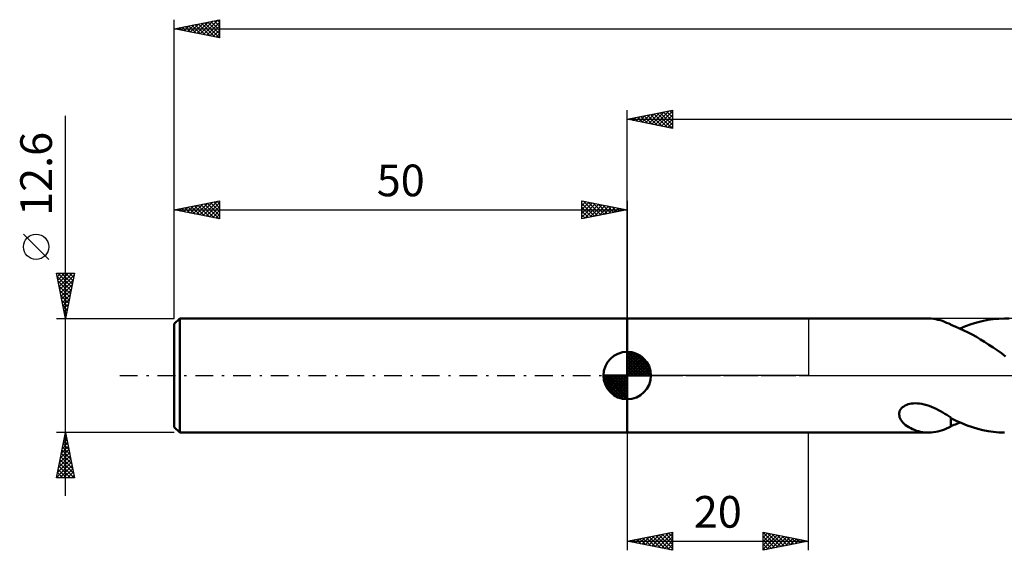
# Model space of a CAD drawing. Units: millimetres. Extents: x -17 to 246, y -39 to 43.
# Drawn here: x -17 to 92, y -19 to 39 of the extents above; entities that cross this region are included whole.
import ezdxf
from ezdxf.enums import TextEntityAlignment as Align

# ---------------------------------------------------------------- set-up
doc = ezdxf.new("R2010")
doc.units = ezdxf.units.MM
doc.header["$LTSCALE"] = 4.9
doc.linetypes.add('LONGDASH_DASH', pattern=[0.85, 0.4, -0.2, 0.05, -0.2])
for name, color, linetype in [('1', 4, 'CONTINUOUS'), ('2', 7, 'CONTINUOUS'), ('4', 2, 'LONGDASH_DASH'), ('NOCUT', 7, 'CONTINUOUS'), ('SK1', 4, 'CONTINUOUS'), ('SK2', 7, 'CONTINUOUS'), ('SK4', 2, 'LONGDASH_DASH')]:
    doc.layers.add(name, color=color, linetype=linetype)
doc.styles.get("Standard").update_dxf_attribs({"font": 'Monospac821 BT'})

msp = doc.modelspace()

# ---------------------------------------------------------------- linework, layer by layer
at = {"layer": '1', "color": 4, "linetype": 'CONTINUOUS', "lineweight": 50}
for p, q in [((50, 6.3), (83.27, 6.3)), ((50, -6.3), (50, 6.3)), ((83.54, 6.29), (83.29, 6.3)), ((83.8, 6.27), (83.54, 6.29)), ((84.05, 6.23), (83.8, 6.27)), ((84.3, 6.17), (84.05, 6.23)), ((84.55, 6.11), (84.3, 6.17)), ((84.79, 6.03), (84.55, 6.11)), ((85.03, 5.94), (84.79, 6.03)), ((85.26, 5.84), (85.03, 5.94)), ((85.5, 5.73), (85.26, 5.84)), ((85.73, 5.62), (85.5, 5.73)), ((85.73, 5.59), (85.73, 5.62)), ((86.21, 5.41), (85.73, 5.59)), ((86.74, 5.18), (87.36, 5.44)), ((87.36, 5.44), (87.97, 5.66)), ((87.97, 5.66), (88.58, 5.85)), ((88.58, 5.85), (89.18, 6.01)), ((89.18, 6.01), (89.8, 6.14)), ((89.8, 6.14), (90.41, 6.23)), ((90.41, 6.23), (91.02, 6.28)), ((91.02, 6.28), (91.63, 6.3)), ((92.18, 6.29), (91.63, 6.3)), ((86.68, 5.21), (86.21, 5.41)), ((87.15, 4.99), (86.68, 5.21)), ((87.62, 4.76), (87.15, 4.99)), ((88.08, 4.52), (87.62, 4.76)), ((88.54, 4.26), (88.08, 4.52)), ((88.99, 3.99), (88.54, 4.26)), ((89.45, 3.71), (88.99, 3.99)), ((89.92, 3.41), (89.45, 3.71)), ((90.38, 3.1), (89.92, 3.41)), ((90.84, 2.79), (90.38, 3.1)), ((91.3, 2.46), (90.84, 2.79)), ((91.76, 2.12), (91.3, 2.46)), ((80.68, -3.31), (80.85, -3.23)), ((80.85, -3.23), (81.02, -3.17)), ((81.02, -3.17), (81.19, -3.12)), ((81.19, -3.12), (81.38, -3.09)), ((81.38, -3.09), (81.59, -3.07)), ((81.59, -3.07), (81.81, -3.06)), ((82.04, -3.07), (81.81, -3.06)), ((82.28, -3.09), (82.04, -3.07)), ((82.53, -3.13), (82.28, -3.09)), ((82.79, -3.19), (82.53, -3.13)), ((83.06, -3.26), (82.79, -3.19)), ((83.33, -3.35), (83.06, -3.26)), ((80.02, -4.29), (80.03, -4.15)), ((80.04, -4.44), (80.02, -4.29)), ((80.03, -4.15), (80.06, -4.01)), ((80.06, -4.01), (80.11, -3.87)), ((80.11, -3.87), (80.18, -3.74)), ((80.18, -3.74), (80.28, -3.61)), ((80.28, -3.61), (80.4, -3.5)), ((80.4, -3.5), (80.53, -3.4)), ((80.53, -3.4), (80.68, -3.31)), ((83.6, -3.45), (83.33, -3.35)), ((83.86, -3.57), (83.6, -3.45)), ((84.11, -3.69), (83.86, -3.57)), ((84.36, -3.81), (84.11, -3.69)), ((84.6, -3.94), (84.36, -3.81)), ((84.84, -4.08), (84.6, -3.94)), ((85.07, -4.22), (84.84, -4.08)), ((85.3, -4.35), (85.07, -4.22)), ((80.07, -4.59), (80.04, -4.44)), ((80.13, -4.74), (80.07, -4.59)), ((80.21, -4.9), (80.13, -4.74)), ((80.31, -5.04), (80.21, -4.9)), ((80.44, -5.19), (80.31, -5.04)), ((80.58, -5.33), (80.44, -5.19)), ((80.73, -5.47), (80.58, -5.33)), ((85.52, -4.49), (85.3, -4.35)), ((85.74, -4.63), (85.52, -4.49)), ((85.73, -4.78), (85.73, -4.63)), ((85.73, -4.94), (85.73, -4.78)), ((85.73, -5.11), (85.73, -4.94)), ((85.73, -5.27), (85.73, -5.11)), ((85.73, -5.45), (85.73, -5.27)), ((85.74, -4.69), (85.74, -4.63)), ((86.33, -4.99), (85.74, -4.69)), ((86.07, -5.46), (86.24, -5.4)), ((86.24, -5.4), (86.4, -5.33)), ((86.92, -5.26), (86.33, -4.99)), ((86.4, -5.33), (86.57, -5.25)), ((86.57, -5.25), (86.74, -5.18)), ((87.51, -5.5), (86.92, -5.26)), ((50, -6.3), (83.27, -6.3)), ((80.91, -5.59), (80.73, -5.47)), ((81.1, -5.71), (80.91, -5.59)), ((81.3, -5.82), (81.1, -5.71)), ((81.51, -5.92), (81.3, -5.82)), ((81.72, -6.01), (81.51, -5.92)), ((81.95, -6.09), (81.72, -6.01)), ((82.17, -6.16), (81.95, -6.09)), ((82.39, -6.21), (82.17, -6.16)), ((82.62, -6.25), (82.39, -6.21)), ((82.84, -6.28), (82.62, -6.25)), ((83.06, -6.29), (82.84, -6.28)), ((83.29, -6.3), (83.06, -6.29)), ((83.29, -6.3), (83.54, -6.29)), ((83.54, -6.29), (83.8, -6.27)), ((83.8, -6.27), (84.05, -6.23)), ((84.05, -6.23), (84.3, -6.17)), ((84.3, -6.17), (84.55, -6.11)), ((84.55, -6.11), (84.79, -6.03)), ((84.79, -6.03), (85.03, -5.94)), ((85.03, -5.94), (85.26, -5.84)), ((85.26, -5.84), (85.5, -5.73)), ((85.5, -5.73), (85.73, -5.62)), ((85.73, -5.62), (85.73, -5.45)), ((85.73, -5.59), (85.9, -5.53)), ((85.9, -5.53), (86.07, -5.46)), ((88.1, -5.71), (87.51, -5.5)), ((88.69, -5.89), (88.1, -5.71)), ((89.27, -6.03), (88.69, -5.89)), ((89.86, -6.15), (89.27, -6.03)), ((90.45, -6.23), (89.86, -6.15)), ((91.04, -6.28), (90.45, -6.23)), ((91.63, -6.3), (91.04, -6.28))]:
    msp.add_line(p, q, dxfattribs=at)
at = {"layer": '2', "color": 7, "linetype": 'CONTINUOUS', "lineweight": 25}
for p, q in [((50, 6.3), (50, 29.3)), ((50, 28.3), (55, 29.3)), ((50, 28.3), (200, 28.3)), ((55, 27.3), (50, 28.3)), ((50.1, 28.32), (50.16, 28.27)), ((50.25, 28.25), (50.37, 28.37)), ((50.46, 28.39), (50.69, 28.16)), ((50.6, 28.18), (50.9, 28.48)), ((50.81, 28.46), (51.22, 28.06)), ((50.96, 28.11), (51.43, 28.59)), ((51.17, 28.53), (51.75, 27.95)), ((51.31, 28.04), (51.96, 28.69)), ((51.52, 28.6), (52.28, 27.84)), ((51.66, 27.97), (52.49, 28.8)), ((51.87, 28.67), (52.81, 27.74)), ((52.02, 27.9), (53.02, 28.9)), ((52.23, 28.75), (53.34, 27.63)), ((52.37, 27.83), (53.56, 29.01)), ((52.58, 28.82), (53.87, 27.53)), ((52.72, 27.76), (54.09, 29.12)), ((52.93, 28.89), (54.4, 27.42)), ((53.08, 27.68), (54.62, 29.22)), ((53.29, 28.96), (54.93, 27.31)), ((53.43, 27.61), (55, 29.18)), ((53.64, 29.03), (55, 27.67)), ((53.78, 27.54), (55, 28.76)), ((53.99, 29.1), (55, 28.09)), ((54.14, 27.47), (55, 28.33)), ((54.35, 29.17), (55, 28.52)), ((54.7, 29.24), (55, 28.94)), ((55, 29.3), (55, 27.3)), ((54.49, 27.4), (55, 27.91)), ((54.85, 27.33), (55, 27.49)), ((50, -6.3), (50, -19.3)), ((70, -19.3), (70, -6.3)), ((50, -18.3), (55, -17.3)), ((53.06, -18.91), (54.59, -17.38)), ((54.56, -17.39), (55, -17.82)), ((54.92, -17.32), (55, -17.4)), ((55, -17.3), (55, -19.3)), ((65, -19.3), (65, -17.3)), ((65, -17.3), (70, -18.3)), ((65, -17.46), (65.13, -17.33)), ((65, -17.34), (66.63, -18.97)), ((50, -18.3), (70, -18.3)), ((55, -19.3), (50, -18.3)), ((50.23, -18.35), (50.35, -18.23)), ((50.32, -18.24), (50.48, -18.4)), ((50.59, -18.42), (50.88, -18.12)), ((50.67, -18.17), (51.01, -18.5)), ((50.94, -18.49), (51.41, -18.02)), ((51.03, -18.09), (51.54, -18.61)), ((51.3, -18.56), (51.94, -17.91)), ((51.38, -18.02), (52.07, -18.71)), ((51.65, -18.63), (52.47, -17.81)), ((51.73, -17.95), (52.6, -18.82)), ((52, -18.7), (53, -17.7)), ((52.09, -17.88), (53.13, -18.93)), ((52.36, -18.77), (53.53, -17.59)), ((52.44, -17.81), (53.66, -19.03)), ((52.71, -18.84), (54.06, -17.49)), ((52.8, -17.74), (54.19, -19.14)), ((53.15, -17.67), (54.72, -19.24)), ((53.42, -18.98), (55, -17.4)), ((53.5, -17.6), (55, -19.1)), ((53.77, -19.05), (55, -17.82)), ((53.86, -17.53), (55, -18.67)), ((54.12, -19.12), (55, -18.25)), ((54.21, -17.46), (55, -18.25)), ((65, -17.88), (65.49, -17.4)), ((65, -18.31), (65.84, -17.47)), ((65, -18.73), (66.19, -17.54)), ((65, -19.16), (66.55, -17.61)), ((65, -17.76), (66.28, -19.04)), ((65, -18.19), (65.93, -19.11)), ((70, -18.3), (65, -19.3)), ((65.35, -19.23), (66.9, -17.68)), ((65.48, -17.4), (66.99, -18.9)), ((65.88, -19.12), (67.25, -17.75)), ((66.01, -17.5), (67.34, -18.83)), ((66.41, -19.02), (67.61, -17.82)), ((66.54, -17.61), (67.69, -18.76)), ((66.94, -18.91), (67.96, -17.89)), ((67.07, -17.71), (68.05, -18.69)), ((67.47, -18.81), (68.32, -17.96)), ((67.6, -17.82), (68.4, -18.62)), ((68, -18.7), (68.67, -18.03)), ((68.13, -17.93), (68.75, -18.55)), ((68.53, -18.59), (69.02, -18.1)), ((68.66, -18.03), (69.11, -18.48)), ((69.06, -18.49), (69.38, -18.18)), ((69.19, -18.14), (69.46, -18.41)), ((69.59, -18.38), (69.73, -18.25)), ((69.72, -18.24), (69.81, -18.34)), ((54.48, -19.2), (55, -18.67)), ((54.83, -19.27), (55, -19.1)), ((65, -18.61), (65.57, -19.19)), ((65, -19.04), (65.22, -19.26))]:
    msp.add_line(p, q, dxfattribs=at)
at = {"layer": '4', "color": 2, "linetype": 'LONGDASH_DASH', "lineweight": 25}
msp.add_line((50, 0), (200, 0), dxfattribs=at)
at = {"layer": 'NOCUT', "color": 7, "linetype": 'CONTINUOUS', "lineweight": 25}
for p, q in [((50, 0), (50, 6.3)), ((50, 6.3), (70, 6.3)), ((105.2, 6.3), (70, 6.3)), ((70, 6.3), (70, 0)), ((70, 0), (50, 0)), ((70, 0), (105.2, 0))]:
    msp.add_line(p, q, dxfattribs=at)
at = {"layer": 'SK1', "color": 4, "linetype": 'CONTINUOUS', "lineweight": 50}
for p, q in [((0.6, 6.3), (0, 5.7)), ((0, 5.7), (0, -5.7)), ((50, 6.3), (0.6, 6.3)), ((0.6, 6.3), (0.6, -6.3)), ((50, 0), (50, 2.62)), ((50, 2.56), (50.07, 2.62)), ((50, 2.19), (50.41, 2.59)), ((50, 2.56), (52.56, 0)), ((50, 1.81), (50.71, 2.53)), ((50, 1.44), (50.99, 2.43)), ((50, 1.07), (51.24, 2.31)), ((50, 2.19), (52.19, 0)), ((50.32, 2.6), (52.6, 0.32)), ((50.8, 2.5), (52.5, 0.8)), ((50, 0.7), (51.47, 2.17)), ((50, 0.33), (51.68, 2.01)), ((50, 1.81), (51.81, 0)), ((50, 1.44), (51.44, 0)), ((50.04, 0), (51.88, 1.83)), ((50.41, 0), (52.05, 1.64)), ((50.78, 0), (52.21, 1.42)), ((51.16, 0), (52.34, 1.19)), ((51.56, 2.11), (52.11, 1.56)), ((50, 0), (47.38, 0)), ((47.38, -0.07), (47.44, 0)), ((47.41, -0.41), (47.81, 0)), ((47.47, -0.71), (48.19, 0)), ((47.57, -0.99), (48.56, 0)), ((47.69, -1.24), (48.93, 0)), ((47.73, 0), (50, -2.27)), ((47.83, -1.47), (49.3, 0)), ((47.99, -1.68), (49.67, 0)), ((48.1, 0), (50, -1.9)), ((48.47, 0), (50, -1.53)), ((48.84, 0), (50, -1.16)), ((49.22, 0), (50, -0.78)), ((49.59, 0), (50, -0.41)), ((49.96, 0), (50, -0.04)), ((50, 1.07), (51.07, 0)), ((50, 0.7), (50.7, 0)), ((50, 0.33), (50.33, 0)), ((50, 0), (52.62, 0)), ((50, -2.62), (50, 0)), ((51.53, 0), (52.45, 0.93)), ((51.9, 0), (52.54, 0.65)), ((52.27, 0), (52.6, 0.33)), ((47.38, -0.02), (49.98, -2.62)), ((47.41, -0.42), (49.58, -2.59)), ((47.55, -0.93), (49.07, -2.45)), ((48.17, -1.88), (50, -0.04)), ((48.36, -2.05), (50, -0.41)), ((48.58, -2.21), (50, -0.78)), ((48.81, -2.34), (50, -1.16)), ((49.07, -2.45), (50, -1.53)), ((49.35, -2.54), (50, -1.9)), ((49.67, -2.6), (50, -2.27)), ((0, -5.7), (0.6, -6.3)), ((0.6, -6.3), (50, -6.3))]:
    msp.add_line(p, q, dxfattribs=at)
for start, end in [(90, 180), (0, 90), (180, 270), (270, 0)]:
    msp.add_arc((50, 0), 2.62, start, end, dxfattribs=at)
at = {"layer": 'SK2', "color": 7, "linetype": 'CONTINUOUS', "lineweight": 25}
for p, q in [((0, 12.6), (0, 39.3)), ((0, 38.3), (5, 39.3)), ((2.87, 37.73), (4.31, 39.16)), ((3.23, 37.65), (4.84, 39.27)), ((4.41, 39.18), (5, 38.59)), ((4.76, 39.25), (5, 39.01)), ((5, 39.3), (5, 37.3)), ((0, 38.3), (200, 38.3)), ((5, 37.3), (0, 38.3)), ((0.04, 38.29), (0.07, 38.31)), ((0.16, 38.33), (0.25, 38.25)), ((0.4, 38.22), (0.6, 38.42)), ((0.52, 38.4), (0.78, 38.14)), ((0.75, 38.15), (1.13, 38.53)), ((0.87, 38.47), (1.31, 38.04)), ((1.1, 38.08), (1.66, 38.63)), ((1.22, 38.54), (1.84, 37.93)), ((1.46, 38.01), (2.19, 38.74)), ((1.58, 38.62), (2.37, 37.83)), ((1.81, 37.94), (2.72, 38.84)), ((1.93, 38.69), (2.9, 37.72)), ((2.17, 37.87), (3.25, 38.95)), ((2.28, 38.76), (3.43, 37.61)), ((2.52, 37.8), (3.78, 39.06)), ((2.64, 38.83), (3.96, 37.51)), ((2.99, 38.9), (4.49, 37.4)), ((3.35, 38.97), (5, 37.31)), ((3.58, 37.58), (5, 39)), ((3.7, 39.04), (5, 37.74)), ((3.93, 37.51), (5, 38.58)), ((4.05, 39.11), (5, 38.16)), ((4.29, 37.44), (5, 38.16)), ((4.64, 37.37), (5, 37.73)), ((4.99, 37.3), (5, 37.31)), ((-12, -13.3), (-12, 28.7)), ((0, 6.3), (0, 19.3)), ((0, 18.3), (5, 19.3)), ((0.7, 18.16), (1.05, 18.51)), ((1.06, 18.09), (1.58, 18.62)), ((1.17, 18.53), (1.76, 17.95)), ((1.41, 18.02), (2.11, 18.72)), ((1.53, 18.61), (2.29, 17.84)), ((1.76, 17.95), (2.64, 18.83)), ((1.88, 18.68), (2.82, 17.74)), ((2.12, 17.88), (3.17, 18.93)), ((2.24, 18.75), (3.35, 17.63)), ((2.47, 17.81), (3.7, 19.04)), ((2.59, 18.82), (3.88, 17.52)), ((2.82, 17.74), (4.23, 19.15)), ((2.94, 18.89), (4.41, 17.42)), ((3.18, 17.66), (4.76, 19.25)), ((3.3, 18.96), (4.94, 17.31)), ((3.53, 17.59), (5, 19.06)), ((3.65, 19.03), (5, 17.68)), ((3.88, 17.52), (5, 18.64)), ((4, 19.1), (5, 18.1)), ((4.36, 19.17), (5, 18.53)), ((4.71, 19.24), (5, 18.95)), ((5, 19.3), (5, 17.3)), ((45, 17.3), (45, 19.3)), ((45, 19.3), (50, 18.3)), ((45, 19.18), (45.1, 19.28)), ((45, 18.76), (45.45, 19.21)), ((45, 18.33), (45.8, 19.14)), ((45, 17.91), (46.16, 19.07)), ((45, 17.49), (46.51, 19)), ((45, 19), (46.42, 17.58)), ((45, 18.58), (46.06, 17.51)), ((45.16, 19.27), (46.77, 17.65)), ((45.3, 17.36), (46.87, 18.93)), ((45.69, 19.16), (47.12, 17.72)), ((45.83, 17.47), (47.22, 18.86)), ((46.22, 19.06), (47.48, 17.8)), ((46.36, 17.57), (47.57, 18.79)), ((46.75, 18.95), (47.83, 17.87)), ((46.89, 17.68), (47.93, 18.71)), ((47.28, 18.84), (48.19, 17.94)), ((47.42, 17.78), (48.28, 18.64)), ((47.81, 18.74), (48.54, 18.01)), ((47.95, 17.89), (48.63, 18.57)), ((48.34, 18.63), (48.89, 18.08)), ((48.48, 18), (48.99, 18.5)), ((48.87, 18.53), (49.25, 18.15)), ((50, 19.3), (50, 6.3)), ((0, 18.3), (50, 18.3)), ((5, 17.3), (0, 18.3)), ((0.11, 18.32), (0.17, 18.27)), ((0.35, 18.23), (0.52, 18.4)), ((0.47, 18.39), (0.7, 18.16)), ((0.82, 18.46), (1.23, 18.05)), ((4.24, 17.45), (5, 18.22)), ((4.59, 17.38), (5, 17.79)), ((50, 18.3), (45, 17.3)), ((45, 18.15), (45.71, 17.44)), ((45, 17.73), (45.36, 17.37)), ((49.01, 18.1), (49.34, 18.43)), ((49.4, 18.42), (49.6, 18.22)), ((49.54, 18.21), (49.69, 18.36)), ((49.93, 18.31), (49.95, 18.29)), ((4.94, 17.31), (5, 17.37)), ((45, 17.3), (45, 17.3)), ((-13.85, 12.82), (-16.65, 15.62)), ((-12, 6.3), (-13, 11.3)), ((-13, 11.3), (-11, 11.3)), ((-12.99, 11.26), (-12.95, 11.3)), ((-12.93, 10.94), (-11.38, 9.39)), ((-12.92, 10.9), (-12.52, 11.3)), ((-12.86, 11.3), (-11.31, 9.75)), ((-12.85, 10.55), (-12.1, 11.3)), ((-12.78, 10.19), (-11.67, 11.3)), ((-12.71, 9.84), (-11.25, 11.3)), ((-12.64, 9.49), (-11.04, 11.08)), ((-12.44, 11.3), (-11.24, 10.1)), ((-12.01, 11.3), (-11.17, 10.46)), ((-11, 11.3), (-12, 6.3)), ((-11.59, 11.3), (-11.1, 10.81)), ((-11.16, 11.3), (-11.03, 11.16)), ((-12.82, 10.41), (-11.45, 9.04)), ((-12.72, 9.88), (-11.52, 8.69)), ((-12.57, 9.13), (-11.15, 10.55)), ((-12.5, 8.78), (-11.26, 10.02)), ((-12.61, 9.35), (-11.59, 8.33)), ((-12.5, 8.82), (-11.66, 7.98)), ((-12.43, 8.43), (-11.36, 9.49)), ((-12.35, 8.07), (-11.47, 8.96)), ((-12.4, 8.29), (-11.73, 7.63)), ((-12.29, 7.76), (-11.81, 7.27)), ((-12.28, 7.72), (-11.57, 8.43)), ((-12.21, 7.37), (-11.68, 7.9)), ((-12.19, 7.23), (-11.88, 6.92)), ((-12.14, 7.01), (-11.79, 7.37)), ((-12.08, 6.7), (-11.95, 6.57)), ((-12.07, 6.66), (-11.89, 6.84)), ((-13, 6.3), (0, 6.3)), ((-12, 6.31), (-12, 6.31)), ((-12, -6.3), (-13, -6.3)), ((-13, -11.3), (-12, -6.3)), ((-12.04, -6.48), (-11.95, -6.57)), ((-12.03, -6.45), (-11.98, -6.4)), ((0, -6.3), (-12, -6.3)), ((-12, -6.3), (-11, -11.3)), ((-12.35, -8.04), (-11.77, -7.46)), ((-12.25, -7.54), (-11.63, -8.16)), ((-12.24, -7.51), (-11.84, -7.11)), ((-12.18, -7.19), (-11.73, -7.63)), ((-12.14, -6.98), (-11.91, -6.75)), ((-12.11, -6.84), (-11.84, -7.1)), ((-12.67, -9.63), (-11.56, -8.52)), ((-12.56, -9.1), (-11.63, -8.17)), ((-12.46, -8.6), (-11.31, -9.76)), ((-12.45, -8.57), (-11.7, -7.82)), ((-12.39, -8.25), (-11.42, -9.22)), ((-12.32, -7.9), (-11.52, -8.69)), ((-12.98, -11.22), (-11.34, -9.58)), ((-12.88, -10.69), (-11.41, -9.23)), ((-12.77, -10.16), (-11.48, -8.88)), ((-12.67, -9.66), (-11.04, -11.3)), ((-12.6, -9.31), (-11.1, -10.82)), ((-12.53, -8.96), (-11.2, -10.29)), ((-12.88, -10.72), (-12.31, -11.3)), ((-12.81, -10.37), (-11.89, -11.3)), ((-12.74, -10.02), (-11.46, -11.3)), ((-12.64, -11.3), (-11.27, -9.94)), ((-12.21, -11.3), (-11.2, -10.29)), ((-11.79, -11.3), (-11.13, -10.64)), ((-11, -11.3), (-13, -11.3)), ((-12.96, -11.08), (-12.73, -11.3)), ((-11.36, -11.3), (-11.06, -11))]:
    msp.add_line(p, q, dxfattribs=at)
msp.add_circle((-15.25, 14.22), 1.4, dxfattribs=at)
at = {"layer": 'SK4', "color": 2, "linetype": 'LONGDASH_DASH', "lineweight": 25}
msp.add_line((-6, 0), (206, 0), dxfattribs=at)

# ---------------------------------------------------------------- texts
at = {"layer": '2', "color": 7, "linetype": 'CONTINUOUS', "lineweight": 25}
msp.add_text('20', height=3.5, dxfattribs=at).set_placement((60, -16.8), align=Align.CENTER)
at = {"layer": 'SK2', "color": 7, "linetype": 'CONTINUOUS', "lineweight": 25}
msp.add_text('12.6', height=3.5, rotation=90, dxfattribs=at).set_placement((-13.5, 22.27), align=Align.CENTER)
msp.add_text('50', height=3.5, dxfattribs=at).set_placement((25, 19.8), align=Align.CENTER)

doc.saveas('drawing.dxf')
